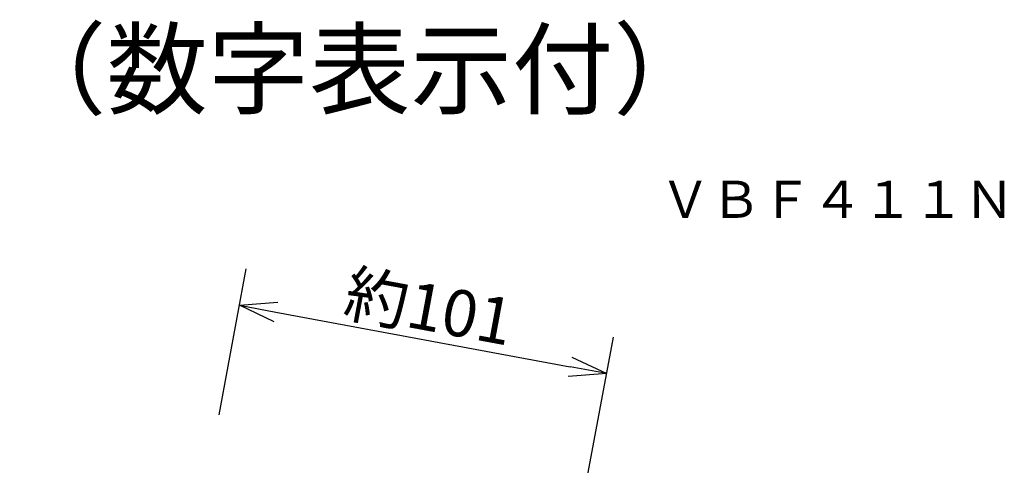
# Model space of a CAD drawing. Extents: x 131 to 256, y 257 to 371.
# Drawn here: x 202 to 255, y 347 to 371 of the extents above; entities that cross this region are included whole.
import ezdxf
from ezdxf.enums import TextEntityAlignment as Align

# ---------------------------------------------------------------- set-up
doc = ezdxf.new("R2010")
doc.units = 0
doc.header["$MEASUREMENT"] = 0
doc.layers.get('0').update_dxf_attribs({"linetype": 'CONTINUOUS'})
doc.layers.get('DEFPOINTS').update_dxf_attribs({"linetype": 'CONTINUOUS'})
for name, color, linetype in [('MOJI1', 2, 'CONTINUOUS'), ('SUNPO', 3, 'CONTINUOUS'), ('TOUROKU', 1, 'CONTINUOUS')]:
    doc.layers.add(name, color=color, linetype=linetype)
doc.styles.get("Standard").update_dxf_attribs({"font": 'MONOTXT.shx', "bigfont": 'BIGFONT.shx'})
doc.dimstyles.get("Standard").update_dxf_attribs({"dimscale": 0, "dimtxt": 3, "dimasz": 2, "dimexe": 2, "dimexo": 2, "dimgap": 0.09, "dimtad": 3, "dimdec": 4, "dimzin": 0, "dimtxsty": 'STANDARD', "dimblk1": 'OPEN30', "dimblk2": 'OPEN30', "dimsah": 1, "dimcen": 0, "dimazin": 3, "dimtfac": 1, "dimtdec": 4, "dimtofl": 0, "dimtmove": 0, "dimatfit": 3, "dimtolj": 1, "dimtzin": 0})

# ---------------------------------------------------------------- blocks, each defined once
blk = doc.blocks.new('_OPEN30')
at = {"color": 0, "linetype": 'BYBLOCK'}
for p, q in [((-1, 0.268), (0, 0)), ((0, 0), (-1, -0.268)), ((0, 0), (-1, 0))]:
    blk.add_line(p, q, dxfattribs=at)
blk = doc.blocks.new('*D4')
at = {"layer": 'DEFPOINTS', "color": 0}
for p in [(234.041, 352.118), (212.814, 347.93), (232.578, 344.253)]:
    blk.add_point(p, dxfattribs=at)
at = {"layer": 'SUNPO', "color": 0}
for p, q in [((213.179, 349.896), (214.643, 357.761)), ((216.243, 355.429), (232.075, 352.483)), ((232.944, 346.219), (234.407, 354.084))]:
    blk.add_line(p, q, dxfattribs=at)
at = {"layer": 'SUNPO', "color": 0, "xscale": 2, "yscale": 2, "zscale": 2}
for p, rotation in [((214.277, 355.795), 169.4600000003927), ((234.041, 352.118), 349.4600000003928)]:
    blk.add_blockref('_OPEN30', p, dxfattribs=dict(at, rotation=rotation))
at = {"layer": 'SUNPO', "color": 0, "insert": (224.479, 355.677), "char_height": 2.5, "attachment_point": 5, "rotation": 349.46}
blk.add_mtext('\\A1;約101', dxfattribs=at)

msp = doc.modelspace()

# ---------------------------------------------------------------- texts
at = {"layer": 'MOJI1'}
msp.add_text('１２キー電話機Ｋ（数字表示付）', height=4, dxfattribs=at).set_placement((158, 366.49921))
at = {"layer": 'TOUROKU'}
msp.add_text('ＶＢＦ４１１Ｎ', height=2, dxfattribs=at).set_placement((255.99995, 360.49921), align=Align.RIGHT)

# ---------------------------------------------------------------- dimensions: what is measured, and where the dimension line sits
at = {"layer": 'SUNPO'}
dim = msp.add_aligned_dim(p1=(212.81362, 347.93001), p2=(232.57798, 344.25262), distance=8, text='約101', dimstyle='STANDARD', override={"dimscale": 1, "dimtxt": 2.5, "dimgap": 0.5, "dimtofl": 1, "dimtmove": 0}, dxfattribs=at)
dim.commit()
dim.dimension.update_dxf_attribs({"geometry": '*D4', "text_midpoint": (224.47928, 355.67681)})

doc.saveas('drawing.dxf')
